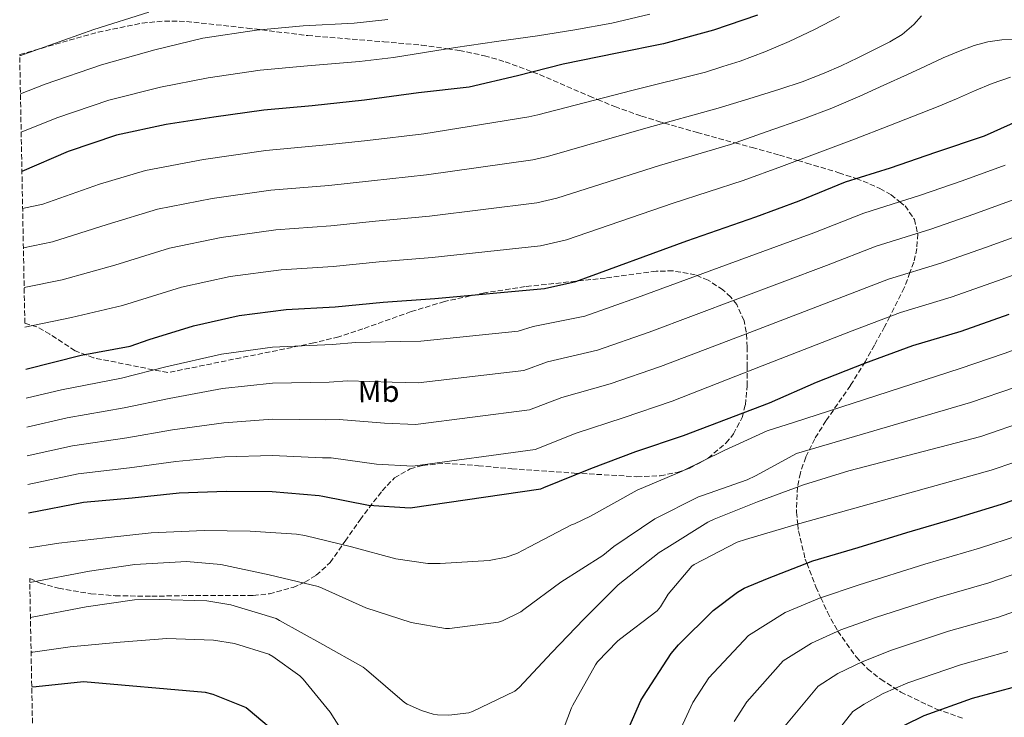
# Model space of a CAD drawing. Units: metres. Extents: x 631018 to 634497, y 4745873 to 4748252.
# Drawn here: x 631033 to 631356, y 4747189 to 4747417 of the extents above; entities that cross this region are included whole.
import ezdxf
from ezdxf.enums import TextEntityAlignment as Align

# ---------------------------------------------------------------- set-up
doc = ezdxf.new("R2010")
doc.units = ezdxf.units.M
doc.header["$MEASUREMENT"] = 0
doc.linetypes.add('DGN Style 3', pattern=[2.435891, 1.739922, -0.695969])
for name, color, linetype, lineweight in [('Curva de nivel directora', 30, 'Continuous', 30), ('Curva de nivel intermedia', 30, 'Continuous', 0), ('Etiqueta de uso rústico', 92, 'Continuous', 0), ('Zona arbolada', 92, 'DGN Style 3', 0)]:
    doc.layers.add(name, color=color, linetype=linetype, lineweight=lineweight)
doc.styles.add('Style-Arial', font='arial.ttf')

msp = doc.modelspace()

# ---------------------------------------------------------------- linework, layer by layer
at = {"layer": 'Curva de nivel directora', "color": 30, "linetype": 'Continuous', "lineweight": 30, "flags": 128}
for points, elevation in [([(631274.84, 4747418.79), (631260.5, 4747413.89), (631244.12, 4747409.41), (631228.86, 4747406.34), (631211.26, 4747402.79), (631196.28, 4747398.92), (631180.44, 4747395.21), (631163.86, 4747393.42), (631146.2, 4747391.05), (631128.98, 4747389.13), (631113.24, 4747387.69), (631096.85, 4747385.39), (631081.24, 4747382.99), (631064.92, 4747379.53), (631049.08, 4747374.19), (631033.99, 4747367.7)], 900), ([(631035.22, 4747302.92), (631053.36, 4747307.5), (631069.4, 4747310.54), (631075.7, 4747312.65), (631090.2, 4747317.13), (631105.08, 4747320.52), (631120.5, 4747322.51), (631136.6, 4747323.37), (631152.31, 4747324.9), (631169.24, 4747326.06), (631205.11, 4747329.32), (631215.38, 4747331.66), (631251.77, 4747345), (631274.33, 4747352.87), (631288.54, 4747358.02), (631303.64, 4747364.23), (631318.46, 4747368.84), (631333.24, 4747373.96), (631349.21, 4747379.36), (631363, 4747385.6)], 875), ([(631036.12, 4747255.95), (631054.18, 4747259.48), (631070.05, 4747260.86), (631085.5, 4747262.49), (631100.83, 4747263), (631115.97, 4747262.97), (631131.3, 4747261.62), (631132.48, 4747261.37), (631147.46, 4747258.46), (631161.12, 4747257.59), (631203.94, 4747263.8), (631204.87, 4747264.25), (631220.23, 4747270.45), (631234.98, 4747275.99), (631250.66, 4747281.24), (631278.82, 4747291.99), (631294.17, 4747298.68), (631310.01, 4747304.89), (631325.73, 4747310.71), (631341.53, 4747315.42), (631357.25, 4747320.95)], 850), ([(631231.25, 4747182.12), (631236.65, 4747194.53), (631237.49, 4747195.91), (631246.58, 4747209.89), (631249.04, 4747212.74), (631260.37, 4747223.97), (631268.3, 4747230.02), (631270.48, 4747231.27), (631278.1, 4747234.47), (631293.01, 4747240.23), (631307.82, 4747244.58), (631323.79, 4747249.51), (631339.09, 4747253.95), (631354.77, 4747258.75), (631370.67, 4747264.22)], 825), ([(631037.2, 4747199.01), (631038.67, 4747199.16), (631054.1, 4747200.73), (631093.97, 4747197.24), (631096.53, 4747196.6), (631107.38, 4747192.24), (631108.12, 4747191.64), (631119.7, 4747181.88)], 825), ([(631322.98, 4747186.45), (631329.41, 4747189.65), (631345.22, 4747195.25), (631359.87, 4747199.25)], 800)]:
    msp.add_lwpolyline(points, dxfattribs=dict(at, elevation=elevation))
at = {"layer": 'Curva de nivel intermedia', "color": 30, "linetype": 'Continuous', "lineweight": 0, "flags": 128}
for points, elevation in [([(631033.27, 4747405.54), (631037.94, 4747407.19), (631057.59, 4747414.12), (631075.58, 4747419.78)], 915), ([(631239.65, 4747419.16), (631227.21, 4747416.23), (631215.06, 4747413.98), (631202.86, 4747412.01), (631189.39, 4747410.19), (631175.95, 4747408.27), (631165.78, 4747406.61), (631155.61, 4747404.95), (631144.51, 4747403.62), (631127.52, 4747402.25), (631112.04, 4747400.83), (631095.03, 4747398.33), (631079.35, 4747395.25), (631062.48, 4747391.06), (631045.37, 4747385.19), (631033.75, 4747380.52)], 905), ([(631153.82, 4747417.36), (631142.83, 4747416.2), (631126.06, 4747415.38), (631110.84, 4747413.96), (631093.21, 4747411.27), (631077.47, 4747407.52), (631060.03, 4747402.59), (631041.65, 4747396.19), (631033.5, 4747393.12)], 910), ([(631301.72, 4747418.35), (631293.52, 4747414.1), (631285.18, 4747410.19), (631277.26, 4747406.79), (631269.21, 4747403.79), (631263.51, 4747401.99), (631257.81, 4747400.2), (631233.75, 4747394.14), (631202.98, 4747386.21), (631200, 4747385.5), (631165.57, 4747380.01), (631147.14, 4747377.79), (631133.76, 4747376.34), (631113.81, 4747374.53), (631093.43, 4747371.63), (631074.48, 4747368), (631059.35, 4747363.55), (631040.88, 4747356.96), (631034.22, 4747355.6)], 895), ([(631034.47, 4747342.63), (631044, 4747344.59), (631061.86, 4747350.3), (631078.41, 4747355.28), (631096.34, 4747358.86), (631115.48, 4747361.52), (631134.47, 4747363.1), (631148.43, 4747364.57), (631166.48, 4747366.52), (631201.28, 4747371.46), (631206.08, 4747372.57), (631238.25, 4747381.85), (631261.94, 4747388.36), (631272.07, 4747391.49), (631282.2, 4747394.61), (631289.49, 4747397.04), (631296.67, 4747399.82), (631302.22, 4747402.29), (631307.71, 4747404.88), (631312.96, 4747407.44), (631318.17, 4747410.09), (631322.23, 4747412.54), (631326.04, 4747415.82), (631328.52, 4747418.57)], 890), ([(631034.71, 4747329.65), (631047.12, 4747332.23), (631064.37, 4747337.04), (631082.34, 4747342.57), (631099.25, 4747346.08), (631117.16, 4747348.52), (631135.18, 4747349.85), (631149.72, 4747351.35), (631167.4, 4747353.03), (631202.55, 4747357.41), (631209.18, 4747358.93), (631242.76, 4747369.57), (631266.07, 4747376.53), (631277.99, 4747380.72), (631289.91, 4747384.91), (631299.22, 4747388.43), (631308.38, 4747392.33), (631316.19, 4747395.87), (631323.99, 4747399.44), (631329.82, 4747402.12), (631335.64, 4747404.81), (631340.68, 4747406.96), (631345.85, 4747408.91), (631350.32, 4747410.11), (631354.88, 4747410.77), (631358.41, 4747410.83)], 885), ([(631034.96, 4747316.66), (631050.24, 4747319.86), (631066.88, 4747323.79), (631086.27, 4747329.85), (631102.16, 4747333.3), (631118.83, 4747335.51), (631135.89, 4747336.61), (631151.02, 4747338.13), (631168.32, 4747339.55), (631203.83, 4747343.37), (631212.28, 4747345.29), (631247.26, 4747357.28), (631270.2, 4747364.7), (631282.74, 4747369.32), (631295.29, 4747373.94), (631306.57, 4747378.24), (631317.82, 4747382.64), (631325.93, 4747385.78), (631334.04, 4747388.94), (631339.98, 4747391.48), (631345.88, 4747394.09), (631351.73, 4747396.46), (631357.69, 4747398.54)], 880), ([(631035.4, 4747293.45), (631046.99, 4747296.25), (631066.65, 4747300.06), (631081.15, 4747303.7), (631099.33, 4747307.9), (631116.07, 4747310.14), (631135.63, 4747311.03), (631143.37, 4747311.71), (631157.88, 4747312.06), (631164.57, 4747312.16), (631196.45, 4747315.45), (631201.44, 4747316.94), (631218.35, 4747320.31), (631235.55, 4747326.38), (631264.42, 4747336.98), (631293.28, 4747347.58), (631309.67, 4747354.03), (631328.28, 4747359.96), (631341.85, 4747364.65), (631355.93, 4747369.72)], 870), ([(631035.58, 4747284.02), (631048.79, 4747287.05), (631067.5, 4747290.26), (631082.24, 4747293.4), (631099.71, 4747296.68), (631116.05, 4747298.35), (631134.55, 4747298.68), (631140.65, 4747299.13), (631155.28, 4747298.66), (631163.71, 4747298.51), (631198.32, 4747302.54), (631206.14, 4747305.32), (631222.51, 4747309.23), (631239.33, 4747315.09), (631268.4, 4747326), (631297.47, 4747336.91), (631313.69, 4747343.2), (631331.59, 4747348.82), (631345.7, 4747353.72), (631359.83, 4747358.81)], 865), ([(631035.76, 4747274.62), (631050.58, 4747277.86), (631068.35, 4747280.46), (631083.33, 4747283.09), (631100.08, 4747285.45), (631116.02, 4747286.56), (631133.46, 4747286.33), (631137.92, 4747286.54), (631152.67, 4747285.26), (631162.85, 4747284.87), (631200.19, 4747289.62), (631210.83, 4747293.7), (631226.66, 4747298.15), (631243.1, 4747303.81), (631272.38, 4747315.02), (631301.65, 4747326.23), (631317.7, 4747332.37), (631334.91, 4747337.69), (631349.55, 4747342.8), (631363.74, 4747347.9)], 860), ([(631035.94, 4747265.27), (631052.38, 4747268.67), (631069.2, 4747270.66), (631084.42, 4747272.79), (631100.46, 4747274.23), (631115.99, 4747274.76), (631132.38, 4747273.97), (631135.2, 4747273.95), (631150.06, 4747271.86), (631161.98, 4747271.23), (631202.07, 4747276.71), (631215.53, 4747282.07), (631230.82, 4747287.07), (631246.88, 4747292.52), (631276.36, 4747304.04), (631305.83, 4747315.56), (631321.71, 4747321.54), (631338.22, 4747326.55), (631353.4, 4747331.88), (631367.65, 4747336.98)], 855), ([(631036.34, 4747244.46), (631046.08, 4747246.06), (631061.31, 4747247.76), (631076.32, 4747249.39), (631093.63, 4747250.16), (631108.76, 4747249.96), (631123.87, 4747249), (631126.59, 4747248.49), (631141.95, 4747244.87), (631156.48, 4747240.87), (631166.91, 4747239.4), (631170.97, 4747239.34), (631186.97, 4747240.3), (631192.54, 4747241.42), (631196, 4747242.67), (631200.25, 4747244.87), (631213.98, 4747251.98), (631214.91, 4747252.3), (631220.16, 4747254.89), (631235.45, 4747263.34), (631250.14, 4747269.54), (631263.9, 4747276.33), (631278.01, 4747282.79), (631286.62, 4747285.51), (631341.17, 4747303.19), (631355.59, 4747308.07), (631369.16, 4747313.01)], 845), ([(631036.55, 4747233.11), (631056.12, 4747236.81), (631070.97, 4747239.08), (631087.9, 4747239.98), (631099.1, 4747239.02), (631114.94, 4747235.69), (631130.97, 4747231.79), (631132.28, 4747231.27), (631146.56, 4747224.87), (631161.47, 4747220.04), (631172.67, 4747218.09), (631174.04, 4747218.09), (631190.01, 4747220.14), (631191.39, 4747220.59), (631197.31, 4747223.5), (631198.33, 4747224.27), (631210.49, 4747233.23), (631224.19, 4747241.96), (631227.8, 4747244.97), (631241.21, 4747253.99), (631255.52, 4747261.19), (631256.8, 4747261.64), (631271.49, 4747266.7), (631274.24, 4747268.07), (631287.65, 4747275.34), (631344.57, 4747292.08), (631359.36, 4747297.11)], 840), ([(631036.77, 4747221.7), (631055, 4747225.2), (631070.84, 4747227.5), (631078.91, 4747227.63), (631094.56, 4747227.18), (631102.36, 4747225.84), (631117.21, 4747221.36), (631118.3, 4747220.75), (631132.51, 4747212.81), (631145.76, 4747205.45), (631146.84, 4747204.55), (631159.29, 4747193.9), (631160.15, 4747193.35), (631164.79, 4747191.21), (631168.7, 4747190.06), (631170.11, 4747189.83), (631173.79, 4747189.71), (631180.35, 4747190.51), (631181.5, 4747190.95), (631195.39, 4747197.55), (631196.76, 4747198.76), (631207.48, 4747210.25), (631218.01, 4747221.19), (631229.21, 4747232.33), (631242.62, 4747242.92), (631245.15, 4747244.46), (631258.56, 4747252.94), (631260.7, 4747253.9), (631274.88, 4747259.56), (631289.95, 4747265.06), (631304.73, 4747269.64), (631347.97, 4747280.97), (631363.13, 4747286.15)], 835), ([(631208.28, 4747177.23), (631213.92, 4747192.11), (631214.43, 4747193), (631221.76, 4747206.25), (631222.46, 4747207.21), (631228.96, 4747213.96), (631229.66, 4747214.47), (631241.95, 4747223.82), (631243.04, 4747225.16), (631245.63, 4747229.32), (631253.34, 4747238.5), (631254.17, 4747239.08), (631268.25, 4747246.31), (631270.88, 4747247.27), (631286.75, 4747251.91), (631351.37, 4747269.86), (631366.9, 4747275.19)], 830), ([(631244.57, 4747174.27), (631253.68, 4747193.84), (631258.95, 4747201.94), (631271.88, 4747215.76), (631283.87, 4747223.29), (631295.18, 4747228), (631308.13, 4747232.42), (631329.68, 4747239.12), (631347.57, 4747244.34), (631360.29, 4747248.49)], 820), ([(631267.24, 4747187.7), (631271.35, 4747194.04), (631283.28, 4747207.47), (631292.51, 4747213.32), (631302.13, 4747217.61), (631313.45, 4747221.72), (631333.56, 4747228.15), (631350.64, 4747233.07), (631364.3, 4747237.72)], 815), ([(631283.76, 4747186.15), (631294.67, 4747199.17), (631301.15, 4747203.35), (631309.08, 4747207.22), (631318.77, 4747211.03), (631337.45, 4747217.19), (631353.72, 4747221.79), (631368.32, 4747226.94)], 810), ([(631036.99, 4747210.33), (631037.51, 4747210.39), (631049.75, 4747212.14), (631066.2, 4747213.64), (631081.4, 4747214.86), (631096.67, 4747214.28), (631103.64, 4747213.13), (631114.87, 4747209.64), (631116.19, 4747208.94), (631125.02, 4747202.57), (631126.11, 4747201.55), (631134.97, 4747190.76), (631138.3, 4747185.39)], 830), ([(631296.17, 4747178.25), (631306.07, 4747190.88), (631309.79, 4747193.38), (631316.03, 4747196.84), (631324.09, 4747200.34), (631341.33, 4747206.22), (631356.8, 4747210.52)], 805)]:
    msp.add_lwpolyline(points, dxfattribs=dict(at, elevation=elevation))
at = {"layer": 'Zona arbolada', "color": 92, "linetype": 'DGN Style 3', "lineweight": 0}
for points in [[(631047.41, 4746663.45, 807.28), (631036.53, 4747234.5, 839.78), (631040.01, 4747232.96, 838.91), (631046.02, 4747231.27, 838.13), (631056.59, 4747229.45, 837.5), (631064.56, 4747228.82, 837.53), (631076.51, 4747228.64, 838.14), (631088.4, 4747228.87, 839.16), (631109.75, 4747228.87, 841.26), (631115.03, 4747229.47, 841.88), (631122.82, 4747231.54, 842.97), (631126.64, 4747233.25, 843.59), (631130.38, 4747235.52, 844.28), (631134.97, 4747239.68, 845.48), (631139.84, 4747246.72, 847.52), (631144.72, 4747253.7, 849.4), (631151.93, 4747263.16, 851.4), (631155.99, 4747267.39, 852.25), (631161.1, 4747270.34, 852.99), (631165.22, 4747271.48, 853.43), (631172.49, 4747272.17, 854.03), (631183.45, 4747271.38, 854.52), (631194.38, 4747270.34, 854.52), (631214.87, 4747268.97, 853.09), (631235.34, 4747267.78, 851.45), (631243, 4747268.1, 851.19), (631248.59, 4747269.17, 851.11), (631252.7, 4747270.58, 851.12), (631258.71, 4747273.85, 851.3), (631264.53, 4747278.78, 851.71), (631267.01, 4747281.75, 852.04), (631269.8, 4747287.14, 852.9), (631270.88, 4747291.27, 853.73), (631271.44, 4747297.5, 855.21), (631271.44, 4747303.62, 856.83), (631271.49, 4747310.21, 859.02), (631271.2, 4747315.17, 860.98), (631270.46, 4747318.82, 862.47), (631268.07, 4747324.09, 864.52), (631266.1, 4747326.58, 865.36), (631263.5, 4747328.96, 866.04), (631258.7, 4747332.08, 866.93), (631254.5, 4747333.82, 867.61), (631247.15, 4747335.13, 868.6), (631241.64, 4747335.04, 869.17), (631225.1, 4747332.8, 870.14), (631198.74, 4747329.97, 870.79), (631185.55, 4747327.97, 870.95), (631172.37, 4747325.12, 870.91), (631161.5, 4747321.81, 870.79), (631145.67, 4747316.15, 870.54), (631137.72, 4747313.58, 870.28), (631129.61, 4747311.55, 869.88), (631105.68, 4747306.69, 868.48), (631081.74, 4747301.83, 867.07), (631069.58, 4747304.26, 869.37), (631057.42, 4747306.69, 871.68), (631051.4, 4747309.01, 873.22), (631043.14, 4747314.4, 876.08), (631038.92, 4747316.77, 877.38), (631034.94, 4747318.04, 878.21), (631033.26, 4747405.91, 916.02), (631049.49, 4747410.63, 914.94), (631058.92, 4747413.25, 914.62), (631073.36, 4747416.23, 914.82), (631080.63, 4747416.89, 914.95), (631087.89, 4747416.77, 914.94), (631107.73, 4747414.6, 914.33), (631127.57, 4747412.16, 913.4), (631152.47, 4747410.11, 911.22), (631164.87, 4747408.98, 907.52), (631173.29, 4747407.83, 905), (631177.23, 4747407.3, 903.97), (631185.46, 4747405.55, 902.51), (631192.24, 4747403.57, 901.59), (631201.27, 4747400.21, 900), (631203.49, 4747399.38, 899.48), (631219.8, 4747392.33, 895.62), (631222.46, 4747391.23, 895), (631228.14, 4747388.89, 893.67), (631236.88, 4747385.79, 891.67), (631243.38, 4747383.79, 890.21), (631244.32, 4747383.52, 890), (631255.09, 4747380.42, 887.67), (631267.47, 4747377.03, 885), (631273.06, 4747375.49, 883.7), (631282.04, 4747373, 881.5), (631288.03, 4747371.26, 880), (631290.9, 4747370.43, 879.28), (631301.53, 4747367.26, 876.52), (631307.14, 4747365.32, 875), (631309.46, 4747364.52, 874.35), (631314.95, 4747362.1, 872.64), (631318.63, 4747360.03, 871.28), (631321.45, 4747357.78, 870), (631323.18, 4747356.39, 869.14), (631326.23, 4747352, 866.91), (631327.27, 4747347.46, 865), (631327.33, 4747347.22, 864.9), (631327.05, 4747342.45, 863.07), (631326.03, 4747337.94, 861.33), (631324.77, 4747334.55, 860), (631322.92, 4747329.57, 858.39), (631318.18, 4747320.21, 855), (631316.48, 4747316.85, 853.17), (631313.12, 4747310.86, 849.84), (631310.1, 4747305.41, 848.64), (631305.28, 4747297.59, 846.17), (631297.28, 4747286.08, 841.78), (631293.63, 4747280.22, 839.28), (631290.64, 4747274.18, 836.6), (631288.89, 4747268.97, 834.01), (631287.97, 4747264.35, 831.37), (631287.61, 4747256.2, 826.31), (631288.03, 4747252.27, 830), (631288.26, 4747250.04, 830.88), (631290.5, 4747240.82, 825.73), (631291.02, 4747239.46, 825), (631293.97, 4747231.68, 821.59), (631295.6, 4747228.14, 820), (631297.76, 4747223.45, 817.9), (631301.07, 4747217.35, 815.08), (631301.18, 4747217.19, 815), (631307.19, 4747208.77, 811.13), (631308.81, 4747207.09, 810), (631310.92, 4747204.92, 808.35), (631315.21, 4747201.47, 805.37), (631321.79, 4747197.29, 803.24), (631333.42, 4747191.71, 799.01), (631342.28, 4747188.64, 795.72)], [(631033.26, 4747405.91, 916.02), (631049.49, 4747410.63, 914.94), (631058.92, 4747413.25, 914.62), (631073.36, 4747416.23, 914.82), (631080.63, 4747416.89, 914.95), (631087.89, 4747416.77, 914.94), (631107.73, 4747414.6, 914.33), (631127.57, 4747412.16, 913.4), (631152.47, 4747410.11, 911.22), (631164.87, 4747408.98, 907.52), (631173.29, 4747407.83, 905), (631177.23, 4747407.3, 903.97), (631185.46, 4747405.55, 902.51), (631192.24, 4747403.57, 901.59), (631201.27, 4747400.21, 900), (631203.49, 4747399.38, 899.48), (631219.8, 4747392.33, 895.62), (631222.46, 4747391.23, 895), (631228.14, 4747388.89, 893.67), (631236.88, 4747385.79, 891.67), (631243.38, 4747383.79, 890.21), (631244.32, 4747383.52, 890), (631255.09, 4747380.42, 887.67), (631267.47, 4747377.03, 885), (631273.06, 4747375.49, 883.7), (631282.04, 4747373, 881.5), (631288.03, 4747371.26, 880), (631290.9, 4747370.43, 879.28), (631301.53, 4747367.26, 876.52), (631307.14, 4747365.32, 875), (631309.46, 4747364.52, 874.35), (631314.95, 4747362.1, 872.64), (631318.63, 4747360.03, 871.28), (631321.45, 4747357.78, 870), (631323.18, 4747356.39, 869.14), (631326.23, 4747352, 866.91), (631327.27, 4747347.46, 865), (631327.33, 4747347.22, 864.9), (631327.05, 4747342.45, 863.07), (631326.03, 4747337.94, 861.33), (631324.77, 4747334.55, 860), (631322.92, 4747329.57, 858.39), (631318.18, 4747320.21, 855), (631316.48, 4747316.85, 853.17), (631313.12, 4747310.86, 849.84), (631310.1, 4747305.41, 848.64), (631305.28, 4747297.59, 846.17), (631297.28, 4747286.08, 841.78), (631293.63, 4747280.22, 839.28), (631290.64, 4747274.18, 836.6), (631288.89, 4747268.97, 834.01), (631287.97, 4747264.35, 831.37), (631287.61, 4747256.2, 826.31), (631288.03, 4747252.27, 830), (631288.26, 4747250.04, 830.88), (631290.5, 4747240.82, 825.73), (631291.02, 4747239.46, 825), (631293.97, 4747231.68, 821.59), (631295.6, 4747228.14, 820), (631297.76, 4747223.45, 817.9), (631301.07, 4747217.35, 815.08), (631301.18, 4747217.19, 815), (631307.19, 4747208.77, 811.13), (631308.81, 4747207.09, 810), (631310.92, 4747204.92, 808.35), (631315.21, 4747201.47, 805.37), (631321.79, 4747197.29, 803.24), (631333.42, 4747191.71, 799.01), (631342.28, 4747188.64, 795.72)], [(631036.53, 4747234.5, 839.78), (631040.01, 4747232.96, 838.91), (631046.02, 4747231.27, 838.13), (631056.59, 4747229.45, 837.5), (631064.56, 4747228.82, 837.53), (631076.51, 4747228.64, 838.14), (631088.4, 4747228.87, 839.16), (631109.75, 4747228.87, 841.26), (631115.03, 4747229.47, 841.88), (631122.82, 4747231.54, 842.97), (631126.64, 4747233.25, 843.59), (631130.38, 4747235.52, 844.28), (631134.97, 4747239.68, 845.48), (631139.84, 4747246.72, 847.52), (631144.72, 4747253.7, 849.4), (631151.93, 4747263.16, 851.4), (631155.99, 4747267.39, 852.25), (631161.1, 4747270.34, 852.99), (631165.22, 4747271.48, 853.43), (631172.49, 4747272.17, 854.03), (631183.45, 4747271.38, 854.52), (631194.38, 4747270.34, 854.52), (631214.87, 4747268.97, 853.09), (631235.34, 4747267.78, 851.45), (631243, 4747268.1, 851.19), (631248.59, 4747269.17, 851.11), (631252.7, 4747270.58, 851.12), (631258.71, 4747273.85, 851.3), (631264.53, 4747278.78, 851.71), (631267.01, 4747281.75, 852.04), (631269.8, 4747287.14, 852.9), (631270.88, 4747291.27, 853.73), (631271.44, 4747297.5, 855.21), (631271.44, 4747303.62, 856.83), (631271.49, 4747310.21, 859.02), (631271.2, 4747315.17, 860.98), (631270.46, 4747318.82, 862.47), (631268.07, 4747324.09, 864.52), (631266.1, 4747326.58, 865.36), (631263.5, 4747328.96, 866.04), (631258.7, 4747332.08, 866.93), (631254.5, 4747333.82, 867.61), (631247.15, 4747335.13, 868.6), (631241.64, 4747335.04, 869.17), (631225.1, 4747332.8, 870.14), (631198.74, 4747329.97, 870.79), (631185.55, 4747327.97, 870.95), (631172.37, 4747325.12, 870.91), (631161.5, 4747321.81, 870.79), (631145.67, 4747316.15, 870.54), (631137.72, 4747313.58, 870.28), (631129.61, 4747311.55, 869.88), (631105.68, 4747306.69, 868.48), (631081.74, 4747301.83, 867.07), (631069.58, 4747304.26, 869.37), (631057.42, 4747306.69, 871.68), (631051.4, 4747309.01, 873.22), (631043.14, 4747314.4, 876.08), (631038.92, 4747316.77, 877.38), (631034.94, 4747318.04, 878.21)]]:
    msp.add_polyline3d(points, dxfattribs=at)

# ---------------------------------------------------------------- texts
at = {"layer": 'Etiqueta de uso rústico', "color": 92, "linetype": 'Continuous', "lineweight": 0, "style": 'Style-Arial'}
msp.add_text('Mb', height=7, rotation=0.8447, dxfattribs=at).set_placement((631150.79, 4747295.7, 863.83), align=Align.MIDDLE_CENTER)

doc.saveas('drawing.dxf')
